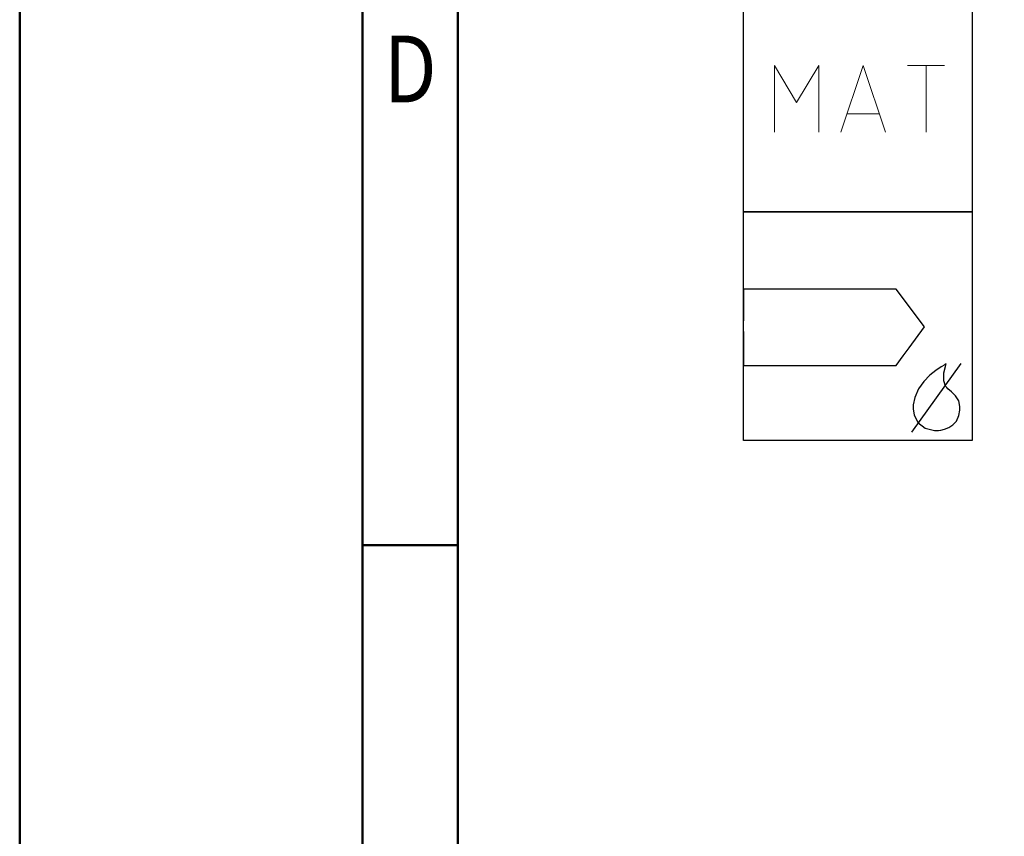
# Model space of a CAD drawing. Units: millimetres. Extents: x 0 to 761, y -1 to 330.
# Drawn here: x 0 to 52, y 83 to 126 of the extents above; entities that cross this region are included whole.
import ezdxf
from ezdxf.enums import TextEntityAlignment as Align

# ---------------------------------------------------------------- set-up
doc = ezdxf.new("R2010")
doc.units = ezdxf.units.MM
doc.layers.get('0').update_dxf_attribs({"linetype": 'CONTINUOUS'})
doc.layers.add('AM_0', color=7, linetype='CONTINUOUS')
doc.layers.add('AM_6', color=2, linetype='CONTINUOUS')
doc.layers.add('AM_BOR', color=7, linetype='CONTINUOUS', lineweight=50)
doc.styles.get("Standard").update_dxf_attribs({"font": 'ISOCP.SHX'})

# ---------------------------------------------------------------- blocks, each defined once
blk = doc.blocks.new('A3')
at = {"layer": 'AM_BOR', "color": 1}
blk.add_line((23, 98.5), (18, 98.5), dxfattribs=at)
for points in [[(0, 0), (420, 0), (420, 297), (0, 297)], [(410, 287), (23, 287), (23, 10), (410, 10)]]:
    blk.add_lwpolyline(points, close=True, dxfattribs=at)
at = {"layer": 'AM_BOR', "color": 7}
blk.add_lwpolyline([(18, 292), (18, 5), (415, 5), (415, 292)], close=True, dxfattribs=at)
at = {"layer": 'AM_BOR', "color": 2, "width": 0.84375}
blk.add_text('D', height=3.5, dxfattribs=at).set_placement((20.5, 123.5), align=Align.MIDDLE_CENTER)
blk = doc.blocks.new('MAPAL_FRAME-Model')
blk.add_blockref('A3', (0, 0))
blk = doc.blocks.new('P_APPLICATION')
at = {"layer": 'AM_6'}
blk.add_lwpolyline([(0, -60), (12, -60), (12, -72), (0, -72)], close=True, dxfattribs=at)
at = {"layer": 'AM_6', "lineweight": 0}
for points in [[(1.619, -67.82), (1.619, -64.321), (2.785, -66.265), (3.95, -64.321), (3.95, -67.82)], [(5.116, -67.82), (6.283, -64.321), (7.448, -67.82)], [(8.614, -64.321), (10.557, -64.321)], [(9.586, -67.82), (9.586, -64.321)], [(7.109, -66.848), (5.457, -66.848)]]:
    blk.add_lwpolyline(points, dxfattribs=at)
blk = doc.blocks.new('*U43')
at = {"layer": 'AM_6'}
for p, q in [((8.012, -76.052), (0, -76.052)), ((0, -76.052), (0, -77.722)), ((9.501, -78.034), (8.012, -76.052)), ((8.694, -79.132), (9.501, -78.034)), ((0, -78.278), (0, -80.059)), ((8.012, -80.059), (8.38, -79.559)), ((8.38, -79.559), (8.694, -79.133)), ((0, -80.059), (8.012, -80.059)), ((8.829, -83.556), (11.42, -79.963)), ((10.57, -80.021), (10.374, -80.134)), ((10.645, -79.983), (10.57, -80.021)), ((10.596, -80.12), (10.645, -79.983)), ((10.645, -79.983), (10.645, -79.983)), ((10.645, -79.983), (10.645, -79.983)), ((9.779, -80.573), (9.46, -80.896)), ((10.096, -80.318), (9.779, -80.573)), ((10.374, -80.134), (10.096, -80.318)), ((10.511, -80.859), (10.518, -80.452)), ((10.518, -80.452), (10.596, -80.12)), ((9.46, -80.896), (9.183, -81.285)), ((10.61, -81.152), (10.511, -80.859)), ((10.674, -81.221), (10.61, -81.152)), ((9.183, -81.285), (8.987, -81.737)), ((10.73, -81.279), (10.674, -81.221)), ((10.912, -81.439), (10.73, -81.279)), ((11.133, -81.65), (10.912, -81.439)), ((11.295, -81.918), (11.133, -81.65)), ((8.987, -81.737), (8.912, -82.122)), ((8.912, -82.122), (8.912, -82.251)), ((11.359, -82.215), (11.295, -81.918)), ((8.912, -82.251), (8.912, -82.351)), ((8.912, -82.351), (8.959, -82.653)), ((8.959, -82.653), (9.143, -83.051)), ((11.174, -82.98), (11.308, -82.694)), ((11.308, -82.694), (11.359, -82.408)), ((11.359, -82.314), (11.359, -82.215)), ((11.359, -82.408), (11.359, -82.314)), ((9.143, -83.051), (9.528, -83.353)), ((10.769, -83.322), (10.985, -83.185)), ((10.985, -83.185), (11.174, -82.98)), ((9.528, -83.353), (10.016, -83.47)), ((10.016, -83.47), (10.179, -83.468)), ((10.179, -83.468), (10.229, -83.466)), ((10.179, -83.468), (10.179, -83.468)), ((10.229, -83.466), (10.363, -83.449)), ((10.363, -83.449), (10.552, -83.406)), ((10.552, -83.406), (10.769, -83.322))]:
    blk.add_line(p, q, dxfattribs=at)
blk.add_lwpolyline([(0, -72), (12, -72), (12, -84), (0, -84)], close=True, dxfattribs=at)

msp = doc.modelspace()

# ---------------------------------------------------------------- block references
at = {"layer": 'AM_0', "rotation": 360}
msp.add_blockref('MAPAL_FRAME-Model', (0, 0), dxfattribs=at)
at = {"layer": 'AM_6', "rotation": 360}
for name in ['P_APPLICATION', '*U43']:
    msp.add_blockref(name, (38, 188), dxfattribs=at)

doc.saveas('drawing.dxf')
